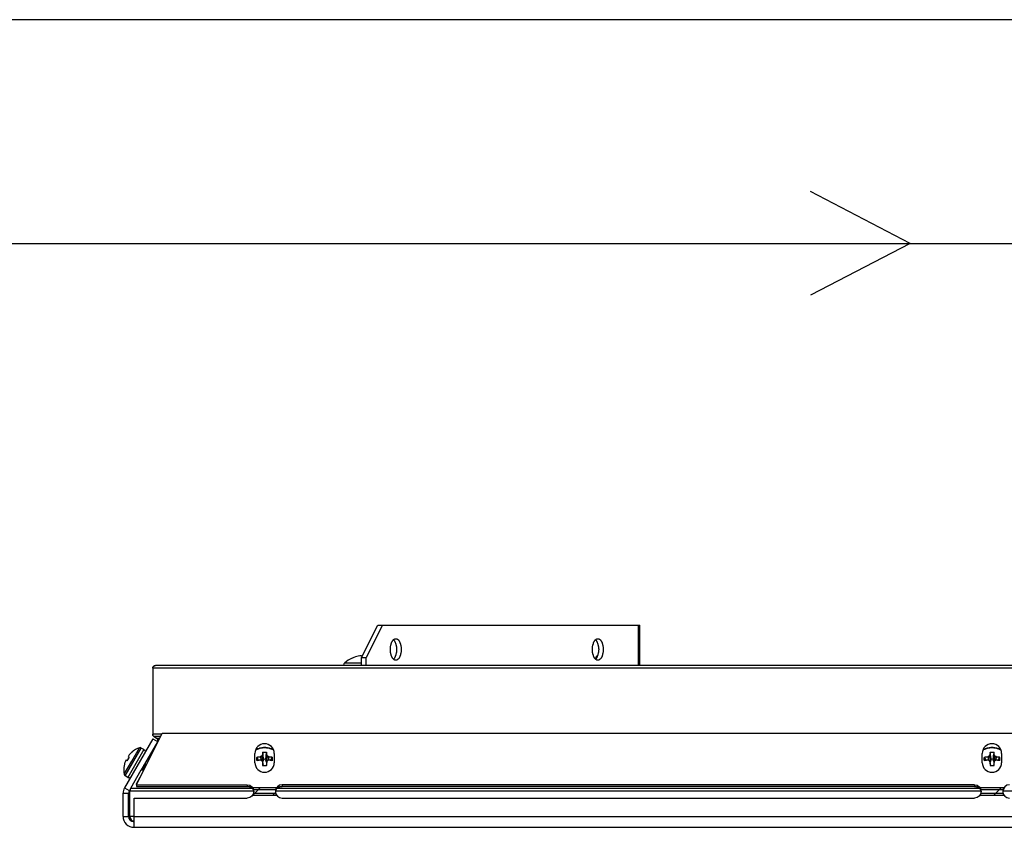
# Model space of a CAD drawing. Extents: x 948 to 1340, y -634 to -335.
# Drawn here: x 1140 to 1152, y -463 to -454 of the extents above; entities that cross this region are included whole.
import ezdxf

# ---------------------------------------------------------------- set-up
doc = ezdxf.new("R2010")
doc.units = 0

msp = doc.modelspace()

# ---------------------------------------------------------------- linework, layer by layer
at = {"color": 254, "true_color": 0xffc0cb, "transparency": 33554687}
msp.add_line((1101.331, -453.999), (1157.539, -453.999), dxfattribs=at)
at = {"color": 173, "true_color": 0x6a5acd, "transparency": 33554687}
for p, q in [((1150.494, -456.601), (1149.335, -455.998)), ((1121.77, -456.601), (1160.529, -456.601)), ((1150.494, -456.601), (1149.335, -457.204))]:
    msp.add_line(p, q, dxfattribs=at)
at = {"color": 7, "linetype": 'Continuous', "lineweight": -2, "true_color": 0x000007}
for points in [[(1144.113, -461.417), (1144.302, -461.041), (1144.302, -461.041)], [(1144.356, -461.041), (1144.167, -461.417), (1144.167, -461.417)], [(1144.302, -461.041), (1144.356, -461.041), (1144.356, -461.041)], [(1144.356, -461.041), (1147.35, -461.041), (1147.35, -461.041)], [(1147.334, -461.51), (1147.334, -461.041), (1147.334, -461.041)], [(1147.35, -461.51), (1147.35, -461.041), (1147.35, -461.041)], [(1144.449, -461.321), (1144.449, -461.316), (1144.449, -461.311), (1144.449, -461.305), (1144.449, -461.303), (1144.452, -461.298), (1144.452, -461.292), (1144.452, -461.287), (1144.452, -461.282), (1144.454, -461.277), (1144.454, -461.274), (1144.454, -461.269), (1144.457, -461.264), (1144.457, -461.259), (1144.46, -461.256), (1144.46, -461.256), (1144.46, -461.251), (1144.462, -461.248), (1144.462, -461.243), (1144.465, -461.241), (1144.465, -461.236), (1144.467, -461.233), (1144.47, -461.23), (1144.47, -461.228), (1144.473, -461.225), (1144.475, -461.223), (1144.475, -461.22), (1144.478, -461.217), (1144.48, -461.215), (1144.48, -461.212), (1144.483, -461.212), (1144.486, -461.21)], [(1144.486, -461.21), (1144.486, -461.207), (1144.488, -461.207), (1144.491, -461.204), (1144.491, -461.204), (1144.493, -461.204), (1144.493, -461.202), (1144.496, -461.202), (1144.499, -461.199), (1144.499, -461.199), (1144.501, -461.199), (1144.504, -461.199), (1144.506, -461.197), (1144.506, -461.197), (1144.509, -461.197), (1144.511, -461.197), (1144.511, -461.197)], [(1144.486, -461.21), (1144.488, -461.212), (1144.488, -461.212), (1144.491, -461.215), (1144.493, -461.217), (1144.493, -461.22), (1144.496, -461.223), (1144.499, -461.225), (1144.499, -461.228), (1144.501, -461.23), (1144.501, -461.233), (1144.504, -461.236), (1144.506, -461.241), (1144.506, -461.243), (1144.509, -461.248), (1144.509, -461.251), (1144.511, -461.256), (1144.511, -461.256), (1144.511, -461.259), (1144.514, -461.264), (1144.514, -461.269), (1144.517, -461.274), (1144.517, -461.277), (1144.517, -461.282), (1144.519, -461.287), (1144.519, -461.292), (1144.519, -461.298), (1144.519, -461.303), (1144.519, -461.305), (1144.519, -461.311), (1144.519, -461.316), (1144.519, -461.321)], [(1144.511, -461.197), (1144.514, -461.197), (1144.517, -461.197), (1144.517, -461.197), (1144.519, -461.197), (1144.522, -461.199), (1144.522, -461.199), (1144.524, -461.199), (1144.527, -461.199), (1144.53, -461.202), (1144.532, -461.202), (1144.532, -461.204), (1144.535, -461.204), (1144.537, -461.207), (1144.537, -461.207), (1144.54, -461.21), (1144.543, -461.212), (1144.543, -461.212), (1144.545, -461.215), (1144.548, -461.217), (1144.548, -461.22), (1144.55, -461.223), (1144.553, -461.225), (1144.553, -461.228), (1144.555, -461.23), (1144.555, -461.233), (1144.558, -461.238), (1144.561, -461.241), (1144.561, -461.246), (1144.563, -461.248), (1144.563, -461.254), (1144.566, -461.256), (1144.566, -461.261), (1144.568, -461.267), (1144.568, -461.269), (1144.571, -461.274), (1144.571, -461.28), (1144.571, -461.285), (1144.574, -461.29), (1144.574, -461.292), (1144.574, -461.298), (1144.574, -461.303), (1144.574, -461.308), (1144.574, -461.313), (1144.574, -461.318), (1144.574, -461.321)], [(1146.798, -461.321), (1146.798, -461.316), (1146.798, -461.311), (1146.798, -461.305), (1146.798, -461.303), (1146.801, -461.298), (1146.801, -461.292), (1146.801, -461.287), (1146.801, -461.282), (1146.803, -461.277), (1146.803, -461.274), (1146.803, -461.269), (1146.806, -461.264), (1146.806, -461.259), (1146.809, -461.256), (1146.809, -461.256), (1146.809, -461.251), (1146.811, -461.248), (1146.811, -461.243), (1146.814, -461.241), (1146.816, -461.236), (1146.816, -461.233), (1146.819, -461.23), (1146.819, -461.228), (1146.821, -461.225), (1146.824, -461.223), (1146.824, -461.22), (1146.827, -461.217), (1146.829, -461.215), (1146.829, -461.212), (1146.832, -461.212), (1146.834, -461.21)], [(1146.834, -461.21), (1146.834, -461.207), (1146.837, -461.207), (1146.84, -461.204), (1146.84, -461.204), (1146.842, -461.204), (1146.842, -461.202), (1146.845, -461.202), (1146.847, -461.199), (1146.847, -461.199), (1146.85, -461.199), (1146.853, -461.199), (1146.855, -461.197), (1146.855, -461.197), (1146.858, -461.197), (1146.86, -461.197), (1146.86, -461.197)], [(1146.834, -461.21), (1146.837, -461.212), (1146.837, -461.212), (1146.84, -461.215), (1146.842, -461.217), (1146.842, -461.22), (1146.845, -461.223), (1146.847, -461.225), (1146.847, -461.228), (1146.85, -461.23), (1146.853, -461.233), (1146.853, -461.236), (1146.855, -461.241), (1146.855, -461.243), (1146.858, -461.248), (1146.858, -461.251), (1146.86, -461.256), (1146.86, -461.256), (1146.86, -461.259), (1146.863, -461.264), (1146.863, -461.269), (1146.866, -461.274), (1146.866, -461.277), (1146.866, -461.282), (1146.868, -461.287), (1146.868, -461.292), (1146.868, -461.298), (1146.868, -461.303), (1146.868, -461.305), (1146.868, -461.311), (1146.871, -461.316), (1146.871, -461.321)], [(1146.86, -461.197), (1146.863, -461.197), (1146.866, -461.197), (1146.866, -461.197), (1146.868, -461.197), (1146.871, -461.199), (1146.873, -461.199), (1146.873, -461.199), (1146.876, -461.199), (1146.878, -461.202), (1146.881, -461.202), (1146.881, -461.204), (1146.884, -461.204), (1146.886, -461.207), (1146.886, -461.207), (1146.889, -461.21), (1146.891, -461.212), (1146.891, -461.212), (1146.894, -461.215), (1146.897, -461.217), (1146.897, -461.22), (1146.899, -461.223), (1146.902, -461.225), (1146.902, -461.228), (1146.904, -461.23), (1146.904, -461.233), (1146.907, -461.238), (1146.91, -461.241), (1146.91, -461.246), (1146.912, -461.248), (1146.912, -461.254), (1146.915, -461.256), (1146.915, -461.261), (1146.917, -461.267), (1146.917, -461.269), (1146.92, -461.274), (1146.92, -461.28), (1146.92, -461.285), (1146.922, -461.29), (1146.922, -461.292), (1146.922, -461.298), (1146.922, -461.303), (1146.922, -461.308), (1146.922, -461.313), (1146.925, -461.318), (1146.925, -461.321)], [(1144.12, -461.399), (1144.12, -461.399), (1144.12, -461.399), (1144.118, -461.399), (1144.118, -461.399), (1144.118, -461.399), (1144.115, -461.399), (1144.115, -461.396), (1144.113, -461.396), (1144.113, -461.396), (1144.113, -461.396), (1144.11, -461.396)], [(1144.486, -461.435), (1144.483, -461.432), (1144.48, -461.43), (1144.48, -461.43), (1144.478, -461.427), (1144.475, -461.425), (1144.475, -461.422), (1144.473, -461.419), (1144.47, -461.417), (1144.47, -461.414), (1144.467, -461.412), (1144.465, -461.406), (1144.465, -461.404), (1144.462, -461.401), (1144.462, -461.396), (1144.46, -461.393), (1144.46, -461.388), (1144.46, -461.388), (1144.457, -461.383), (1144.457, -461.381), (1144.454, -461.375), (1144.454, -461.37), (1144.454, -461.365), (1144.452, -461.362), (1144.452, -461.357), (1144.452, -461.352), (1144.452, -461.347), (1144.449, -461.342), (1144.449, -461.337), (1144.449, -461.331), (1144.449, -461.326), (1144.449, -461.321)], [(1144.519, -461.321), (1144.519, -461.326), (1144.519, -461.331), (1144.519, -461.337), (1144.519, -461.342), (1144.519, -461.347), (1144.519, -461.352), (1144.519, -461.357), (1144.517, -461.362), (1144.517, -461.365), (1144.517, -461.37), (1144.514, -461.375), (1144.514, -461.381), (1144.511, -461.383), (1144.511, -461.388), (1144.511, -461.388), (1144.509, -461.393), (1144.509, -461.396), (1144.506, -461.401), (1144.506, -461.404), (1144.504, -461.406), (1144.501, -461.412), (1144.501, -461.414), (1144.499, -461.417), (1144.499, -461.419), (1144.496, -461.422), (1144.493, -461.425), (1144.493, -461.427), (1144.491, -461.43), (1144.488, -461.43), (1144.488, -461.432), (1144.486, -461.435)], [(1144.574, -461.321), (1144.574, -461.324), (1144.574, -461.329), (1144.574, -461.334), (1144.574, -461.339), (1144.574, -461.344), (1144.574, -461.349), (1144.574, -461.355), (1144.571, -461.36), (1144.571, -461.365), (1144.571, -461.37), (1144.568, -461.373), (1144.568, -461.378), (1144.566, -461.383), (1144.566, -461.388), (1144.563, -461.391), (1144.563, -461.396), (1144.561, -461.399), (1144.561, -461.404), (1144.558, -461.406), (1144.555, -461.412), (1144.555, -461.414), (1144.553, -461.417), (1144.553, -461.419), (1144.55, -461.422), (1144.548, -461.425), (1144.548, -461.427), (1144.545, -461.43), (1144.543, -461.43), (1144.543, -461.432), (1144.54, -461.435), (1144.537, -461.435), (1144.537, -461.438), (1144.535, -461.438), (1144.532, -461.44), (1144.532, -461.44), (1144.53, -461.443), (1144.527, -461.443), (1144.524, -461.445), (1144.522, -461.445), (1144.522, -461.445), (1144.519, -461.445), (1144.517, -461.448), (1144.517, -461.448), (1144.514, -461.448), (1144.511, -461.448)], [(1146.834, -461.435), (1146.832, -461.432), (1146.829, -461.43), (1146.829, -461.43), (1146.827, -461.427), (1146.824, -461.425), (1146.824, -461.422), (1146.821, -461.419), (1146.819, -461.417), (1146.819, -461.414), (1146.816, -461.412), (1146.816, -461.406), (1146.814, -461.404), (1146.811, -461.401), (1146.811, -461.396), (1146.809, -461.393), (1146.809, -461.388), (1146.809, -461.388), (1146.806, -461.383), (1146.806, -461.381), (1146.803, -461.375), (1146.803, -461.37), (1146.803, -461.365), (1146.801, -461.362), (1146.801, -461.357), (1146.801, -461.352), (1146.801, -461.347), (1146.798, -461.342), (1146.798, -461.337), (1146.798, -461.331), (1146.798, -461.326), (1146.798, -461.321)], [(1146.871, -461.321), (1146.871, -461.326), (1146.868, -461.331), (1146.868, -461.337), (1146.868, -461.342), (1146.868, -461.347), (1146.868, -461.352), (1146.868, -461.357), (1146.866, -461.362), (1146.866, -461.365), (1146.866, -461.37), (1146.863, -461.375), (1146.863, -461.381), (1146.86, -461.383), (1146.86, -461.388), (1146.86, -461.388), (1146.858, -461.393), (1146.858, -461.396), (1146.855, -461.401), (1146.855, -461.404), (1146.853, -461.406), (1146.853, -461.412), (1146.85, -461.414), (1146.847, -461.417), (1146.847, -461.419), (1146.845, -461.422), (1146.842, -461.425), (1146.842, -461.427), (1146.84, -461.43), (1146.837, -461.43), (1146.837, -461.432), (1146.834, -461.435)], [(1146.842, -461.422), (1146.845, -461.401), (1146.845, -461.401)], [(1146.858, -461.396), (1146.855, -461.396), (1146.855, -461.396), (1146.855, -461.399), (1146.853, -461.399), (1146.853, -461.399), (1146.85, -461.399), (1146.85, -461.399), (1146.847, -461.399), (1146.847, -461.399), (1146.845, -461.401), (1146.845, -461.401)], [(1146.925, -461.321), (1146.925, -461.324), (1146.922, -461.329), (1146.922, -461.334), (1146.922, -461.339), (1146.922, -461.344), (1146.922, -461.349), (1146.922, -461.355), (1146.92, -461.36), (1146.92, -461.365), (1146.92, -461.37), (1146.917, -461.373), (1146.917, -461.378), (1146.915, -461.383), (1146.915, -461.388), (1146.912, -461.391), (1146.912, -461.396), (1146.91, -461.399), (1146.91, -461.404), (1146.907, -461.406), (1146.904, -461.412), (1146.904, -461.414), (1146.902, -461.417), (1146.902, -461.419), (1146.899, -461.422), (1146.897, -461.425), (1146.897, -461.427), (1146.894, -461.43), (1146.891, -461.43), (1146.891, -461.432), (1146.889, -461.435), (1146.886, -461.435), (1146.886, -461.438), (1146.884, -461.438), (1146.881, -461.44), (1146.881, -461.44), (1146.878, -461.443), (1146.876, -461.443), (1146.873, -461.445), (1146.873, -461.445), (1146.871, -461.445), (1146.868, -461.445), (1146.866, -461.448), (1146.866, -461.448), (1146.863, -461.448), (1146.86, -461.448)], [(1141.686, -461.541), (1141.686, -461.539), (1141.686, -461.539), (1141.689, -461.536), (1141.689, -461.533), (1141.689, -461.533), (1141.689, -461.531), (1141.689, -461.528), (1141.689, -461.528), (1141.691, -461.528), (1141.691, -461.526), (1141.691, -461.523), (1141.694, -461.523), (1141.694, -461.52), (1141.696, -461.52), (1141.696, -461.518), (1141.699, -461.518), (1141.699, -461.515), (1141.702, -461.515), (1141.702, -461.515), (1141.704, -461.513), (1141.707, -461.513), (1141.707, -461.513), (1141.709, -461.513), (1141.712, -461.51), (1141.712, -461.51), (1141.712, -461.51), (1141.715, -461.51), (1141.717, -461.51), (1141.717, -461.51)], [(1178.082, -461.51), (1141.717, -461.51), (1141.717, -461.51)], [(1143.905, -461.505), (1143.905, -461.51), (1143.905, -461.51)], [(1143.905, -461.505), (1144.113, -461.505), (1144.113, -461.505)], [(1143.918, -461.476), (1144.113, -461.476), (1144.113, -461.476)], [(1144.009, -461.422), (1144.006, -461.422), (1144.006, -461.422)], [(1144.113, -461.51), (1144.113, -461.417), (1144.113, -461.417)], [(1144.113, -461.417), (1144.167, -461.417), (1144.167, -461.417)], [(1144.167, -461.51), (1144.167, -461.417), (1144.167, -461.417)], [(1144.511, -461.448), (1144.511, -461.448), (1144.509, -461.448), (1144.506, -461.448), (1144.506, -461.445), (1144.504, -461.445), (1144.501, -461.445), (1144.499, -461.445), (1144.499, -461.443), (1144.496, -461.443), (1144.493, -461.443), (1144.493, -461.44), (1144.491, -461.44), (1144.488, -461.438), (1144.488, -461.438), (1144.486, -461.435), (1144.486, -461.435)], [(1146.842, -461.422), (1146.824, -461.422), (1146.824, -461.422)], [(1146.86, -461.448), (1146.86, -461.448), (1146.858, -461.448), (1146.855, -461.448), (1146.855, -461.445), (1146.853, -461.445), (1146.85, -461.445), (1146.85, -461.445), (1146.847, -461.443), (1146.845, -461.443), (1146.842, -461.443), (1146.842, -461.44), (1146.84, -461.44), (1146.837, -461.438), (1146.837, -461.438), (1146.834, -461.435), (1146.834, -461.435)], [(1141.686, -461.541), (1141.686, -462.308), (1141.686, -462.308)], [(1178.113, -461.541), (1141.686, -461.541), (1141.686, -461.541)], [(1141.497, -462.896), (1141.795, -462.295), (1141.795, -462.295)], [(1141.787, -462.308), (1141.686, -462.308), (1141.686, -462.308)], [(1141.689, -462.321), (1141.689, -462.318), (1141.689, -462.318), (1141.689, -462.315), (1141.689, -462.315), (1141.689, -462.313), (1141.689, -462.313), (1141.686, -462.313), (1141.686, -462.31), (1141.686, -462.31), (1141.686, -462.308)], [(1141.694, -462.328), (1141.694, -462.328), (1141.694, -462.328), (1141.694, -462.326), (1141.691, -462.326), (1141.691, -462.323), (1141.691, -462.323), (1141.691, -462.323), (1141.689, -462.321), (1141.689, -462.321), (1141.689, -462.321)], [(1141.795, -462.295), (1178.004, -462.295), (1178.004, -462.295)], [(1141.689, -462.362), (1141.36, -462.932), (1141.36, -462.932)], [(1141.743, -462.396), (1141.59, -462.657), (1141.59, -462.657)], [(1141.689, -462.362), (1141.743, -462.393), (1141.743, -462.393)], [(1141.702, -462.336), (1141.702, -462.336), (1141.702, -462.334), (1141.699, -462.334), (1141.699, -462.334), (1141.699, -462.334), (1141.696, -462.331), (1141.696, -462.331), (1141.696, -462.331), (1141.696, -462.331), (1141.694, -462.328)], [(1141.702, -462.336), (1141.73, -462.352), (1141.73, -462.352)], [(1141.774, -462.336), (1141.702, -462.336), (1141.702, -462.336)], [(1141.73, -462.352), (1141.766, -462.352), (1141.766, -462.352)], [(1141.743, -462.396), (1141.743, -462.393), (1141.743, -462.391), (1141.743, -462.391), (1141.746, -462.388), (1141.746, -462.385), (1141.746, -462.385), (1141.746, -462.383), (1141.746, -462.383), (1141.746, -462.38), (1141.746, -462.378), (1141.746, -462.375), (1141.746, -462.375), (1141.746, -462.372), (1141.746, -462.37), (1141.746, -462.37), (1141.743, -462.367), (1141.743, -462.365), (1141.743, -462.365), (1141.74, -462.362), (1141.74, -462.362), (1141.74, -462.359), (1141.738, -462.359), (1141.738, -462.357), (1141.735, -462.357), (1141.735, -462.354), (1141.733, -462.354), (1141.733, -462.352), (1141.73, -462.352)], [(1141.368, -462.792), (1141.554, -462.468), (1141.554, -462.468)], [(1141.585, -462.486), (1141.399, -462.81), (1141.399, -462.81)], [(1141.443, -462.621), (1141.533, -462.466), (1141.533, -462.466)], [(1141.443, -462.517), (1141.443, -462.52), (1141.443, -462.52)], [(1141.585, -462.486), (1141.554, -462.468), (1141.554, -462.468)], [(1142.875, -462.639), (1142.875, -462.53), (1142.875, -462.53)], [(1143.092, -462.492), (1143.087, -462.489), (1143.082, -462.486), (1143.077, -462.484), (1143.072, -462.481), (1143.066, -462.479), (1143.061, -462.479), (1143.056, -462.476), (1143.051, -462.473), (1143.046, -462.471), (1143.043, -462.471), (1143.038, -462.468), (1143.03, -462.468), (1143.025, -462.468), (1143.02, -462.466), (1143.012, -462.466), (1143.007, -462.466), (1143.002, -462.463), (1142.994, -462.463), (1142.989, -462.463), (1142.986, -462.463), (1142.984, -462.463), (1142.978, -462.463), (1142.973, -462.463), (1142.968, -462.466), (1142.96, -462.466), (1142.955, -462.466), (1142.95, -462.468), (1142.942, -462.468), (1142.937, -462.468), (1142.932, -462.471), (1142.929, -462.471), (1142.924, -462.473), (1142.919, -462.476), (1142.911, -462.479), (1142.906, -462.479), (1142.901, -462.481), (1142.895, -462.484), (1142.89, -462.486), (1142.885, -462.489), (1142.88, -462.492)], [(1143.095, -462.497), (1143.09, -462.494), (1143.085, -462.489), (1143.079, -462.486), (1143.074, -462.484), (1143.069, -462.481), (1143.064, -462.481), (1143.059, -462.479), (1143.053, -462.476), (1143.048, -462.473), (1143.043, -462.473), (1143.038, -462.471), (1143.033, -462.471), (1143.025, -462.468), (1143.02, -462.468), (1143.015, -462.468), (1143.009, -462.466), (1143.002, -462.466), (1142.996, -462.466), (1142.991, -462.466), (1142.986, -462.466), (1142.984, -462.466), (1142.978, -462.466), (1142.971, -462.466), (1142.965, -462.466), (1142.96, -462.468), (1142.952, -462.468), (1142.947, -462.468), (1142.942, -462.471), (1142.937, -462.471), (1142.932, -462.473), (1142.927, -462.473), (1142.921, -462.476), (1142.916, -462.479), (1142.911, -462.481), (1142.906, -462.481), (1142.901, -462.484), (1142.895, -462.486), (1142.89, -462.489), (1142.885, -462.494), (1142.88, -462.497)], [(1142.955, -462.561), (1142.955, -462.561), (1142.958, -462.559), (1142.958, -462.559), (1142.958, -462.556), (1142.958, -462.556), (1142.96, -462.554), (1142.96, -462.554), (1142.96, -462.551), (1142.96, -462.551), (1142.963, -462.548), (1142.963, -462.548)], [(1142.963, -462.52), (1142.965, -462.517), (1142.968, -462.517), (1142.968, -462.517), (1142.971, -462.517), (1142.973, -462.517), (1142.976, -462.517), (1142.978, -462.517), (1142.981, -462.517), (1142.981, -462.517), (1142.984, -462.517), (1142.986, -462.517)], [(1142.963, -462.52), (1142.963, -462.52), (1142.963, -462.523), (1142.963, -462.525), (1142.963, -462.528), (1142.963, -462.53), (1142.963, -462.533), (1142.963, -462.536), (1142.963, -462.541), (1142.963, -462.543), (1142.963, -462.546), (1142.963, -462.548)], [(1142.963, -462.52), (1142.965, -462.528), (1142.965, -462.536), (1142.965, -462.543), (1142.968, -462.551), (1142.968, -462.559), (1142.968, -462.567), (1142.971, -462.574), (1142.971, -462.585), (1142.973, -462.593), (1142.973, -462.6)], [(1142.963, -462.548), (1142.973, -462.611), (1142.973, -462.611)], [(1142.986, -462.517), (1142.989, -462.517), (1142.991, -462.517), (1142.994, -462.517), (1142.994, -462.517), (1142.996, -462.517), (1142.999, -462.517), (1143.002, -462.517), (1143.004, -462.517), (1143.007, -462.517), (1143.009, -462.517), (1143.009, -462.52)], [(1143.002, -462.6), (1143.002, -462.593), (1143.002, -462.585), (1143.004, -462.574), (1143.004, -462.567), (1143.007, -462.559), (1143.007, -462.551), (1143.007, -462.543), (1143.009, -462.536), (1143.009, -462.528), (1143.009, -462.52)], [(1143.012, -462.548), (1143.002, -462.611), (1143.002, -462.611)], [(1143.012, -462.548), (1143.012, -462.546), (1143.012, -462.543), (1143.012, -462.541), (1143.012, -462.541), (1143.012, -462.536), (1143.012, -462.533), (1143.012, -462.53), (1143.012, -462.528), (1143.012, -462.525), (1143.012, -462.523), (1143.009, -462.52)], [(1143.012, -462.548), (1143.012, -462.548), (1143.012, -462.551), (1143.012, -462.551), (1143.015, -462.551), (1143.015, -462.554), (1143.015, -462.554), (1143.015, -462.556), (1143.017, -462.556), (1143.017, -462.559), (1143.017, -462.559), (1143.017, -462.561)], [(1143.1, -462.53), (1143.1, -462.639), (1143.1, -462.639)], [(1151.33, -462.639), (1151.33, -462.53), (1151.33, -462.53)], [(1151.55, -462.492), (1151.545, -462.489), (1151.54, -462.486), (1151.535, -462.484), (1151.53, -462.481), (1151.524, -462.479), (1151.519, -462.479), (1151.514, -462.476), (1151.506, -462.473), (1151.501, -462.471), (1151.499, -462.471), (1151.493, -462.468), (1151.488, -462.468), (1151.483, -462.468), (1151.475, -462.466), (1151.47, -462.466), (1151.465, -462.466), (1151.457, -462.463), (1151.452, -462.463), (1151.447, -462.463), (1151.444, -462.463), (1151.442, -462.463), (1151.436, -462.463), (1151.429, -462.463), (1151.423, -462.466), (1151.418, -462.466), (1151.41, -462.466), (1151.405, -462.468), (1151.4, -462.468), (1151.395, -462.468), (1151.387, -462.471), (1151.385, -462.471), (1151.379, -462.473), (1151.374, -462.476), (1151.369, -462.479), (1151.364, -462.479), (1151.359, -462.481), (1151.353, -462.484), (1151.348, -462.486), (1151.343, -462.489), (1151.338, -462.492)], [(1151.55, -462.497), (1151.545, -462.494), (1151.54, -462.489), (1151.535, -462.486), (1151.532, -462.484), (1151.527, -462.481), (1151.522, -462.481), (1151.514, -462.479), (1151.509, -462.476), (1151.504, -462.473), (1151.501, -462.473), (1151.493, -462.471), (1151.488, -462.471), (1151.483, -462.468), (1151.478, -462.468), (1151.47, -462.468), (1151.465, -462.466), (1151.46, -462.466), (1151.454, -462.466), (1151.447, -462.466), (1151.444, -462.466), (1151.439, -462.466), (1151.434, -462.466), (1151.429, -462.466), (1151.421, -462.466), (1151.416, -462.468), (1151.41, -462.468), (1151.405, -462.468), (1151.398, -462.471), (1151.392, -462.471), (1151.387, -462.473), (1151.382, -462.473), (1151.377, -462.476), (1151.372, -462.479), (1151.366, -462.481), (1151.361, -462.481), (1151.356, -462.484), (1151.351, -462.486), (1151.346, -462.489), (1151.341, -462.494), (1151.338, -462.497)], [(1151.413, -462.561), (1151.413, -462.561), (1151.413, -462.559), (1151.413, -462.559), (1151.416, -462.556), (1151.416, -462.556), (1151.416, -462.554), (1151.416, -462.554), (1151.418, -462.551), (1151.418, -462.551), (1151.418, -462.548), (1151.418, -462.548)], [(1151.421, -462.52), (1151.421, -462.52), (1151.421, -462.523), (1151.421, -462.525), (1151.421, -462.528), (1151.421, -462.53), (1151.418, -462.533), (1151.418, -462.536), (1151.418, -462.541), (1151.418, -462.543), (1151.418, -462.546), (1151.418, -462.548)], [(1151.418, -462.548), (1151.429, -462.611), (1151.429, -462.611)], [(1151.421, -462.52), (1151.421, -462.517), (1151.423, -462.517), (1151.426, -462.517), (1151.426, -462.517), (1151.429, -462.517), (1151.431, -462.517), (1151.434, -462.517), (1151.436, -462.517), (1151.439, -462.517), (1151.442, -462.517), (1151.444, -462.517)], [(1151.421, -462.52), (1151.421, -462.528), (1151.421, -462.536), (1151.423, -462.543), (1151.423, -462.551), (1151.426, -462.559), (1151.426, -462.567), (1151.426, -462.574), (1151.429, -462.585), (1151.429, -462.593), (1151.429, -462.6)], [(1151.444, -462.517), (1151.444, -462.517), (1151.447, -462.517), (1151.449, -462.517), (1151.452, -462.517), (1151.454, -462.517), (1151.454, -462.517), (1151.457, -462.517), (1151.46, -462.517), (1151.462, -462.517), (1151.465, -462.517), (1151.467, -462.52)], [(1151.457, -462.6), (1151.46, -462.593), (1151.46, -462.585), (1151.46, -462.574), (1151.462, -462.567), (1151.462, -462.559), (1151.462, -462.551), (1151.465, -462.543), (1151.465, -462.536), (1151.467, -462.528), (1151.467, -462.52)], [(1151.467, -462.548), (1151.457, -462.611), (1151.457, -462.611)], [(1151.467, -462.548), (1151.467, -462.546), (1151.467, -462.543), (1151.467, -462.541), (1151.467, -462.541), (1151.467, -462.536), (1151.467, -462.533), (1151.467, -462.53), (1151.467, -462.528), (1151.467, -462.525), (1151.467, -462.523), (1151.467, -462.52)], [(1151.467, -462.548), (1151.467, -462.548), (1151.47, -462.551), (1151.47, -462.551), (1151.47, -462.551), (1151.47, -462.554), (1151.473, -462.554), (1151.473, -462.556), (1151.473, -462.556), (1151.473, -462.559), (1151.475, -462.559), (1151.475, -462.561)], [(1151.555, -462.53), (1151.555, -462.639), (1151.555, -462.639)], [(1141.355, -462.774), (1141.443, -462.621), (1141.443, -462.621)], [(1141.378, -462.611), (1141.378, -462.611), (1141.378, -462.611), (1141.375, -462.611), (1141.375, -462.611), (1141.375, -462.613), (1141.375, -462.613), (1141.375, -462.613), (1141.375, -462.613), (1141.373, -462.613), (1141.373, -462.616), (1141.373, -462.616)], [(1141.386, -462.616), (1141.378, -462.611), (1141.378, -462.611)], [(1141.412, -462.574), (1141.386, -462.616), (1141.386, -462.616)], [(1141.404, -462.561), (1141.404, -462.561), (1141.404, -462.561), (1141.404, -462.561), (1141.404, -462.564), (1141.404, -462.564), (1141.404, -462.564), (1141.404, -462.564), (1141.401, -462.567), (1141.401, -462.567), (1141.401, -462.567), (1141.401, -462.567)], [(1141.401, -462.567), (1141.412, -462.574), (1141.412, -462.574)], [(1141.572, -462.694), (1141.572, -462.694), (1141.575, -462.691), (1141.575, -462.686), (1141.575, -462.686), (1141.577, -462.683), (1141.58, -462.681), (1141.58, -462.678), (1141.582, -462.673), (1141.582, -462.67), (1141.585, -462.668), (1141.585, -462.665)], [(1141.59, -462.657), (1141.59, -462.657), (1141.59, -462.66), (1141.588, -462.66), (1141.588, -462.662), (1141.588, -462.662), (1141.588, -462.665), (1141.588, -462.665), (1141.588, -462.668), (1141.588, -462.668), (1141.588, -462.67), (1141.588, -462.67), (1141.588, -462.67), (1141.588, -462.673)], [(1141.59, -462.657), (1141.614, -462.657), (1141.614, -462.657)], [(1142.898, -462.595), (1142.898, -462.593), (1142.898, -462.59), (1142.898, -462.59), (1142.898, -462.587), (1142.898, -462.585), (1142.898, -462.582), (1142.898, -462.58), (1142.898, -462.58), (1142.898, -462.577), (1142.901, -462.574), (1142.901, -462.574)], [(1142.901, -462.616), (1142.901, -462.613), (1142.901, -462.611), (1142.898, -462.611), (1142.898, -462.608), (1142.898, -462.605), (1142.898, -462.605), (1142.898, -462.603), (1142.898, -462.6), (1142.898, -462.598), (1142.898, -462.595), (1142.898, -462.595)], [(1142.901, -462.574), (1142.903, -462.574), (1142.906, -462.572), (1142.911, -462.572), (1142.911, -462.572), (1142.916, -462.572), (1142.921, -462.569), (1142.924, -462.569), (1142.929, -462.569), (1142.932, -462.569), (1142.937, -462.569), (1142.94, -462.567)], [(1142.916, -462.613), (1142.916, -462.608), (1142.914, -462.605), (1142.911, -462.6), (1142.911, -462.598), (1142.908, -462.593), (1142.906, -462.59), (1142.906, -462.585), (1142.903, -462.582), (1142.903, -462.577), (1142.901, -462.574)], [(1142.94, -462.611), (1142.94, -462.611), (1142.937, -462.611), (1142.934, -462.611), (1142.932, -462.611), (1142.929, -462.611), (1142.927, -462.611), (1142.924, -462.611), (1142.921, -462.613), (1142.919, -462.613), (1142.916, -462.613), (1142.914, -462.613)], [(1142.94, -462.567), (1142.942, -462.611), (1142.942, -462.611)], [(1142.955, -462.561), (1142.963, -462.631), (1142.963, -462.631)], [(1142.973, -462.611), (1142.963, -462.631), (1142.963, -462.631)], [(1142.963, -462.629), (1142.971, -462.67), (1142.971, -462.67)], [(1142.963, -462.629), (1142.963, -462.631), (1142.963, -462.637), (1142.963, -462.639), (1142.963, -462.642), (1142.963, -462.644), (1142.963, -462.649), (1142.963, -462.652), (1142.963, -462.657), (1142.963, -462.662), (1142.963, -462.665), (1142.963, -462.67)], [(1142.973, -462.611), (1142.973, -462.6), (1142.973, -462.6)], [(1143.002, -462.6), (1143.002, -462.611), (1143.002, -462.611)], [(1143.009, -462.631), (1143.002, -462.611), (1143.002, -462.611)], [(1143.012, -462.629), (1143.004, -462.67), (1143.004, -462.67)], [(1143.017, -462.561), (1143.009, -462.631), (1143.009, -462.631)], [(1143.009, -462.67), (1143.012, -462.668), (1143.012, -462.662), (1143.012, -462.66), (1143.012, -462.657), (1143.012, -462.652), (1143.012, -462.649), (1143.012, -462.644), (1143.012, -462.642), (1143.012, -462.637), (1143.012, -462.634), (1143.012, -462.629)], [(1143.012, -462.631), (1143.009, -462.631), (1143.009, -462.631)], [(1143.033, -462.567), (1143.033, -462.611), (1143.033, -462.611)], [(1143.033, -462.567), (1143.035, -462.567), (1143.041, -462.569), (1143.043, -462.569), (1143.046, -462.569), (1143.051, -462.569), (1143.053, -462.569), (1143.059, -462.572), (1143.061, -462.572), (1143.066, -462.572), (1143.069, -462.572), (1143.074, -462.574)], [(1143.074, -462.616), (1143.072, -462.613), (1143.069, -462.613), (1143.064, -462.613), (1143.061, -462.613), (1143.059, -462.613), (1143.053, -462.613), (1143.051, -462.611), (1143.046, -462.611), (1143.043, -462.611), (1143.038, -462.611), (1143.033, -462.611)], [(1143.074, -462.574), (1143.072, -462.577), (1143.069, -462.582), (1143.069, -462.585), (1143.066, -462.59), (1143.064, -462.593), (1143.064, -462.598), (1143.061, -462.6), (1143.059, -462.605), (1143.059, -462.608), (1143.056, -462.613)], [(1143.074, -462.574), (1143.074, -462.574), (1143.074, -462.577), (1143.074, -462.58), (1143.074, -462.58), (1143.077, -462.582), (1143.077, -462.585), (1143.077, -462.585), (1143.077, -462.587), (1143.077, -462.59), (1143.077, -462.593), (1143.077, -462.595)], [(1143.077, -462.595), (1143.077, -462.595), (1143.077, -462.598), (1143.077, -462.6), (1143.077, -462.6), (1143.077, -462.603), (1143.077, -462.605), (1143.077, -462.608), (1143.074, -462.611), (1143.074, -462.611), (1143.074, -462.613), (1143.074, -462.616)], [(1151.353, -462.595), (1151.353, -462.593), (1151.353, -462.59), (1151.353, -462.59), (1151.353, -462.587), (1151.353, -462.585), (1151.353, -462.582), (1151.356, -462.58), (1151.356, -462.58), (1151.356, -462.577), (1151.356, -462.574), (1151.356, -462.574)], [(1151.356, -462.616), (1151.356, -462.613), (1151.356, -462.611), (1151.356, -462.611), (1151.356, -462.608), (1151.356, -462.605), (1151.353, -462.605), (1151.353, -462.603), (1151.353, -462.6), (1151.353, -462.598), (1151.353, -462.595), (1151.353, -462.595)], [(1151.356, -462.574), (1151.359, -462.574), (1151.364, -462.572), (1151.366, -462.572), (1151.369, -462.572), (1151.372, -462.572), (1151.377, -462.569), (1151.382, -462.569), (1151.385, -462.569), (1151.39, -462.569), (1151.392, -462.569), (1151.398, -462.567)], [(1151.374, -462.613), (1151.372, -462.608), (1151.372, -462.605), (1151.369, -462.6), (1151.366, -462.598), (1151.366, -462.593), (1151.364, -462.59), (1151.361, -462.585), (1151.361, -462.582), (1151.359, -462.577), (1151.356, -462.574)], [(1151.398, -462.611), (1151.395, -462.611), (1151.392, -462.611), (1151.39, -462.611), (1151.39, -462.611), (1151.385, -462.611), (1151.382, -462.611), (1151.379, -462.611), (1151.377, -462.613), (1151.374, -462.613), (1151.372, -462.613), (1151.369, -462.613)], [(1151.398, -462.567), (1151.398, -462.611), (1151.398, -462.611)], [(1151.413, -462.561), (1151.421, -462.631), (1151.421, -462.631)], [(1151.418, -462.629), (1151.426, -462.67), (1151.426, -462.67)], [(1151.418, -462.629), (1151.418, -462.631), (1151.418, -462.637), (1151.418, -462.639), (1151.418, -462.642), (1151.418, -462.644), (1151.418, -462.649), (1151.421, -462.652), (1151.421, -462.657), (1151.421, -462.662), (1151.421, -462.665), (1151.421, -462.67)], [(1151.421, -462.631), (1151.418, -462.631), (1151.418, -462.631)], [(1151.429, -462.611), (1151.421, -462.631), (1151.421, -462.631)], [(1151.429, -462.611), (1151.429, -462.6), (1151.429, -462.6)], [(1151.457, -462.6), (1151.457, -462.611), (1151.457, -462.611)], [(1151.467, -462.631), (1151.457, -462.611), (1151.457, -462.611)], [(1151.467, -462.629), (1151.462, -462.67), (1151.462, -462.67)], [(1151.475, -462.561), (1151.467, -462.631), (1151.467, -462.631)], [(1151.467, -462.67), (1151.467, -462.668), (1151.467, -462.662), (1151.467, -462.66), (1151.467, -462.657), (1151.467, -462.652), (1151.467, -462.649), (1151.467, -462.644), (1151.467, -462.642), (1151.467, -462.637), (1151.467, -462.634), (1151.467, -462.629)], [(1151.491, -462.567), (1151.488, -462.611), (1151.488, -462.611)], [(1151.491, -462.567), (1151.493, -462.567), (1151.496, -462.569), (1151.501, -462.569), (1151.504, -462.569), (1151.506, -462.569), (1151.511, -462.569), (1151.514, -462.572), (1151.519, -462.572), (1151.522, -462.572), (1151.527, -462.572), (1151.53, -462.574)], [(1151.53, -462.616), (1151.53, -462.613), (1151.524, -462.613), (1151.522, -462.613), (1151.519, -462.613), (1151.514, -462.613), (1151.511, -462.613), (1151.506, -462.611), (1151.504, -462.611), (1151.499, -462.611), (1151.493, -462.611), (1151.491, -462.611)], [(1151.53, -462.574), (1151.53, -462.577), (1151.527, -462.582), (1151.524, -462.585), (1151.524, -462.59), (1151.522, -462.593), (1151.519, -462.598), (1151.519, -462.6), (1151.517, -462.605), (1151.514, -462.608), (1151.514, -462.613)], [(1151.53, -462.574), (1151.53, -462.574), (1151.532, -462.577), (1151.532, -462.58), (1151.532, -462.58), (1151.532, -462.582), (1151.532, -462.585), (1151.532, -462.585), (1151.532, -462.587), (1151.532, -462.59), (1151.535, -462.593), (1151.535, -462.595)], [(1151.535, -462.595), (1151.535, -462.595), (1151.535, -462.598), (1151.532, -462.6), (1151.532, -462.6), (1151.532, -462.603), (1151.532, -462.605), (1151.532, -462.608), (1151.532, -462.611), (1151.532, -462.611), (1151.532, -462.613), (1151.53, -462.616)], [(1141.355, -462.67), (1141.355, -462.673), (1141.355, -462.673)], [(1141.549, -462.727), (1141.43, -462.937), (1141.43, -462.937)], [(1141.549, -462.727), (1141.549, -462.727), (1141.551, -462.727), (1141.551, -462.725), (1141.551, -462.725), (1141.554, -462.722), (1141.554, -462.722), (1141.554, -462.722), (1141.557, -462.719), (1141.557, -462.719), (1141.557, -462.719), (1141.559, -462.719), (1141.559, -462.719), (1141.559, -462.719), (1141.562, -462.719)], [(1141.58, -462.727), (1141.549, -462.727), (1141.549, -462.727)], [(1141.582, -462.67), (1141.557, -462.714), (1141.557, -462.714)], [(1141.562, -462.717), (1141.57, -462.712), (1141.57, -462.712)], [(1141.585, -462.717), (1141.562, -462.717), (1141.562, -462.717)], [(1141.577, -462.704), (1141.577, -462.706), (1141.577, -462.706), (1141.577, -462.706), (1141.575, -462.706), (1141.575, -462.709), (1141.575, -462.709), (1141.572, -462.709), (1141.572, -462.709), (1141.572, -462.712), (1141.57, -462.712)], [(1141.585, -462.712), (1141.57, -462.712), (1141.57, -462.712)], [(1141.585, -462.683), (1141.585, -462.686), (1141.585, -462.688), (1141.585, -462.688), (1141.585, -462.691), (1141.585, -462.694), (1141.585, -462.696), (1141.585, -462.696), (1141.582, -462.696), (1141.582, -462.699), (1141.582, -462.701), (1141.58, -462.701), (1141.58, -462.704), (1141.577, -462.704)], [(1141.585, -462.683), (1141.585, -462.673), (1141.585, -462.673)], [(1141.585, -462.673), (1141.606, -462.673), (1141.606, -462.673)], [(1141.601, -462.683), (1141.585, -462.683), (1141.585, -462.683)], [(1141.399, -462.81), (1141.368, -462.792), (1141.368, -462.792)], [(1141.497, -462.883), (1141.541, -462.807), (1141.541, -462.807)], [(1141.497, -462.883), (1141.497, -462.914), (1141.497, -462.914)], [(1141.497, -462.883), (1141.502, -462.883), (1141.502, -462.883)], [(1141.497, -462.896), (1142.784, -462.896), (1142.784, -462.896)], [(1142.784, -462.896), (1142.784, -462.914), (1142.784, -462.914)], [(1143.191, -462.896), (1143.191, -462.914), (1143.191, -462.914)], [(1151.24, -462.896), (1143.191, -462.896), (1143.191, -462.896)], [(1151.24, -462.896), (1151.24, -462.914), (1151.24, -462.914)], [(1141.342, -463.263), (1141.342, -462.994), (1141.342, -462.994)], [(1141.342, -462.994), (1141.406, -462.994), (1141.406, -462.994)], [(1141.36, -462.932), (1141.414, -462.963), (1141.414, -462.963)], [(1141.406, -463.263), (1141.406, -462.994), (1141.406, -462.994)], [(1141.422, -463.263), (1141.422, -462.968), (1141.422, -462.968)], [(1142.859, -462.968), (1141.422, -462.968), (1141.422, -462.968)], [(1142.851, -462.937), (1141.43, -462.937), (1141.43, -462.937)], [(1141.497, -462.914), (1142.784, -462.914), (1142.784, -462.914)], [(1142.784, -462.914), (1142.787, -462.914), (1142.789, -462.914), (1142.792, -462.914), (1142.794, -462.914), (1142.797, -462.916), (1142.802, -462.916), (1142.805, -462.916), (1142.807, -462.916), (1142.81, -462.919), (1142.813, -462.919), (1142.815, -462.919), (1142.818, -462.921), (1142.818, -462.921), (1142.82, -462.921), (1142.823, -462.924), (1142.826, -462.924), (1142.828, -462.927), (1142.831, -462.929), (1142.833, -462.929), (1142.836, -462.932), (1142.839, -462.934), (1142.841, -462.934), (1142.841, -462.937), (1142.844, -462.94), (1142.846, -462.942)], [(1142.846, -462.927), (1143.129, -462.927), (1143.129, -462.927)], [(1142.846, -463.02), (1142.94, -462.927), (1142.94, -462.927)], [(1142.846, -462.942), (1142.846, -462.942), (1142.849, -462.942), (1142.849, -462.945), (1142.849, -462.945), (1142.851, -462.947), (1142.851, -462.947), (1142.851, -462.95), (1142.854, -462.95), (1142.854, -462.952), (1142.854, -462.952)], [(1142.859, -462.952), (1142.859, -462.963), (1142.859, -462.963)], [(1142.859, -462.952), (1143.116, -462.952), (1143.116, -462.952)], [(1142.859, -462.994), (1143.116, -462.994), (1143.116, -462.994)], [(1143.079, -463.02), (1143.113, -462.986), (1143.113, -462.986)], [(1143.116, -462.952), (1143.116, -462.963), (1143.116, -462.963)], [(1151.315, -462.968), (1143.116, -462.968), (1143.116, -462.968)], [(1143.121, -462.952), (1143.121, -462.95), (1143.121, -462.95), (1143.123, -462.947), (1143.123, -462.947), (1143.123, -462.947), (1143.126, -462.945), (1143.126, -462.945), (1143.126, -462.942), (1143.129, -462.942), (1143.129, -462.942)], [(1143.129, -462.942), (1143.131, -462.94), (1143.131, -462.937), (1143.134, -462.934), (1143.136, -462.934), (1143.139, -462.932), (1143.142, -462.929), (1143.142, -462.929), (1143.144, -462.927), (1143.147, -462.924), (1143.149, -462.924), (1143.152, -462.921), (1143.154, -462.921), (1143.154, -462.921), (1143.16, -462.919), (1143.162, -462.919), (1143.165, -462.919), (1143.167, -462.916), (1143.17, -462.916), (1143.173, -462.916), (1143.175, -462.916), (1143.178, -462.914), (1143.183, -462.914), (1143.186, -462.914), (1143.188, -462.914), (1143.191, -462.914)], [(1151.309, -462.937), (1143.134, -462.937), (1143.134, -462.937)], [(1151.24, -462.914), (1143.191, -462.914), (1143.191, -462.914)], [(1151.24, -462.914), (1151.242, -462.914), (1151.245, -462.914), (1151.25, -462.914), (1151.252, -462.914), (1151.255, -462.916), (1151.258, -462.916), (1151.26, -462.916), (1151.263, -462.916), (1151.265, -462.919), (1151.271, -462.919), (1151.273, -462.919), (1151.276, -462.921), (1151.276, -462.921), (1151.278, -462.921), (1151.281, -462.924), (1151.284, -462.924), (1151.286, -462.927), (1151.289, -462.929), (1151.291, -462.929), (1151.291, -462.932), (1151.294, -462.934), (1151.297, -462.934), (1151.299, -462.937), (1151.302, -462.94), (1151.302, -462.942)], [(1151.302, -462.927), (1151.584, -462.927), (1151.584, -462.927)], [(1151.302, -462.942), (1151.304, -462.942), (1151.304, -462.942), (1151.304, -462.945), (1151.307, -462.945), (1151.307, -462.947), (1151.307, -462.947), (1151.309, -462.95), (1151.309, -462.95), (1151.309, -462.952), (1151.312, -462.952)], [(1151.309, -462.937), (1151.322, -462.927), (1151.322, -462.927)], [(1151.315, -462.952), (1151.315, -462.963), (1151.315, -462.963)], [(1151.315, -462.952), (1151.571, -462.952), (1151.571, -462.952)], [(1151.315, -462.994), (1151.571, -462.994), (1151.571, -462.994)], [(1151.46, -463.02), (1151.555, -462.927), (1151.555, -462.927)], [(1151.571, -462.952), (1151.571, -462.963), (1151.571, -462.963)], [(1159.773, -462.968), (1151.571, -462.968), (1151.571, -462.968)], [(1151.576, -462.952), (1151.579, -462.95), (1151.579, -462.95), (1151.579, -462.947), (1151.579, -462.947), (1151.581, -462.947), (1151.581, -462.945), (1151.581, -462.945), (1151.584, -462.942), (1151.584, -462.942), (1151.584, -462.942)], [(1151.584, -462.942), (1151.587, -462.94), (1151.589, -462.937)], [(1141.469, -463.39), (1141.469, -463.051), (1141.469, -463.051)], [(1141.469, -463.051), (1142.784, -463.051), (1142.784, -463.051)], [(1143.129, -463.02), (1142.846, -463.02), (1142.846, -463.02)], [(1143.191, -463.051), (1151.24, -463.051), (1151.24, -463.051)], [(1151.584, -463.02), (1151.302, -463.02), (1151.302, -463.02)], [(1141.342, -463.263), (1141.406, -463.263), (1141.406, -463.263)], [(1141.469, -463.263), (1141.422, -463.263), (1141.422, -463.263)], [(1141.425, -463.287), (1141.425, -463.287), (1141.425, -463.284), (1141.422, -463.281), (1141.422, -463.279), (1141.422, -463.276), (1141.422, -463.274), (1141.422, -463.271), (1141.422, -463.268), (1141.422, -463.266), (1141.422, -463.263)], [(1141.44, -463.307), (1141.437, -463.307), (1141.435, -463.305), (1141.435, -463.302), (1141.432, -463.3), (1141.432, -463.3), (1141.43, -463.297), (1141.43, -463.294), (1141.427, -463.292), (1141.427, -463.289), (1141.425, -463.287)], [(1141.469, -463.325), (1141.466, -463.323), (1141.463, -463.323), (1141.461, -463.323), (1141.458, -463.32), (1141.456, -463.32), (1141.453, -463.318), (1141.45, -463.318), (1141.45, -463.318), (1141.448, -463.315), (1141.448, -463.315), (1141.445, -463.312), (1141.443, -463.312), (1141.44, -463.31), (1141.44, -463.307)], [(1141.469, -463.263), (1178.333, -463.263), (1178.333, -463.263)], [(1141.469, -463.39), (1178.333, -463.39), (1178.333, -463.39)]]:
    msp.add_lwpolyline(points, dxfattribs=at)
for points in [[(1142.963, -462.631), (1142.963, -462.631)], [(1151.467, -462.631), (1151.467, -462.631)]]:
    msp.add_lwpolyline(points, close=True, dxfattribs=at)
for points in [[(1144.076, -461.401), (1144.053, -461.406), (1144.032, -461.412), (1144.009, -461.422)], [(1144.11, -461.396), (1144.1, -461.396), (1144.089, -461.399), (1144.076, -461.401)], [(1141.717, -461.51), (1141.702, -461.51), (1141.686, -461.523), (1141.686, -461.541)], [(1143.918, -461.476), (1143.908, -461.484), (1143.905, -461.494), (1143.905, -461.505)], [(1144.006, -461.422), (1143.975, -461.435), (1143.944, -461.456), (1143.918, -461.476)], [(1141.686, -462.308), (1141.686, -462.321), (1141.694, -462.331), (1141.702, -462.336)], [(1141.73, -462.352), (1141.738, -462.357), (1141.743, -462.362), (1141.746, -462.37)], [(1141.746, -462.37), (1141.748, -462.378), (1141.746, -462.388), (1141.743, -462.396)], [(1142.986, -462.419), (1142.924, -462.419), (1142.875, -462.468), (1142.875, -462.53)], [(1143.1, -462.53), (1143.1, -462.468), (1143.048, -462.419), (1142.986, -462.419)], [(1151.444, -462.419), (1151.382, -462.419), (1151.33, -462.468), (1151.33, -462.53)], [(1151.555, -462.53), (1151.555, -462.468), (1151.506, -462.419), (1151.444, -462.419)], [(1141.414, -462.548), (1141.409, -462.554), (1141.406, -462.556), (1141.404, -462.561)], [(1141.422, -462.538), (1141.419, -462.541), (1141.417, -462.546), (1141.414, -462.548)], [(1141.432, -462.528), (1141.43, -462.53), (1141.425, -462.536), (1141.422, -462.538)], [(1141.443, -462.52), (1141.437, -462.523), (1141.435, -462.525), (1141.432, -462.528)], [(1141.533, -462.466), (1141.5, -462.476), (1141.469, -462.494), (1141.443, -462.517)], [(1141.554, -462.468), (1141.549, -462.463), (1141.538, -462.463), (1141.533, -462.466)], [(1141.585, -462.486), (1141.593, -462.489), (1141.595, -462.494), (1141.598, -462.502)], [(1141.598, -462.502), (1141.601, -462.51), (1141.601, -462.515), (1141.595, -462.523)], [(1141.357, -462.655), (1141.357, -462.66), (1141.357, -462.665), (1141.355, -462.67)], [(1141.362, -462.642), (1141.36, -462.647), (1141.36, -462.652), (1141.357, -462.655)], [(1141.368, -462.629), (1141.365, -462.634), (1141.362, -462.639), (1141.362, -462.642)], [(1141.373, -462.616), (1141.37, -462.621), (1141.368, -462.624), (1141.368, -462.629)], [(1141.59, -462.657), (1141.588, -462.662), (1141.585, -462.668), (1141.585, -462.673)], [(1142.875, -462.639), (1142.875, -462.701), (1142.924, -462.75), (1142.986, -462.75)], [(1142.914, -462.613), (1142.908, -462.613), (1142.903, -462.613), (1142.901, -462.616)], [(1142.955, -462.561), (1142.95, -462.564), (1142.945, -462.567), (1142.94, -462.567)], [(1142.955, -462.616), (1142.95, -462.613), (1142.945, -462.611), (1142.94, -462.611)], [(1142.963, -462.629), (1142.96, -462.624), (1142.958, -462.621), (1142.955, -462.616)], [(1143.002, -462.6), (1142.991, -462.598), (1142.981, -462.598), (1142.973, -462.6)], [(1142.986, -462.75), (1143.048, -462.75), (1143.1, -462.701), (1143.1, -462.639)], [(1143.017, -462.616), (1143.017, -462.621), (1143.015, -462.624), (1143.012, -462.629)], [(1143.033, -462.567), (1143.028, -462.567), (1143.022, -462.564), (1143.017, -462.561)], [(1143.033, -462.611), (1143.028, -462.611), (1143.022, -462.613), (1143.017, -462.616)], [(1151.33, -462.639), (1151.33, -462.701), (1151.382, -462.75), (1151.444, -462.75)], [(1151.369, -462.613), (1151.366, -462.613), (1151.361, -462.613), (1151.356, -462.616)], [(1151.413, -462.561), (1151.408, -462.564), (1151.403, -462.567), (1151.398, -462.567)], [(1151.413, -462.616), (1151.408, -462.613), (1151.403, -462.611), (1151.398, -462.611)], [(1151.418, -462.629), (1151.416, -462.624), (1151.416, -462.621), (1151.413, -462.616)], [(1151.457, -462.6), (1151.449, -462.598), (1151.439, -462.598), (1151.429, -462.6)], [(1151.444, -462.75), (1151.506, -462.75), (1151.555, -462.701), (1151.555, -462.639)], [(1151.475, -462.616), (1151.473, -462.621), (1151.47, -462.624), (1151.467, -462.629)], [(1151.491, -462.567), (1151.486, -462.567), (1151.48, -462.564), (1151.475, -462.561)], [(1151.491, -462.611), (1151.486, -462.611), (1151.48, -462.613), (1151.475, -462.616)], [(1141.355, -462.673), (1141.347, -462.706), (1141.347, -462.74), (1141.355, -462.774)], [(1141.355, -462.774), (1141.355, -462.782), (1141.36, -462.789), (1141.368, -462.792)], [(1141.562, -462.717), (1141.557, -462.719), (1141.551, -462.725), (1141.549, -462.727)], [(1141.564, -462.709), (1141.562, -462.712), (1141.562, -462.714), (1141.559, -462.719)], [(1141.572, -462.694), (1141.57, -462.699), (1141.567, -462.704), (1141.564, -462.709)], [(1141.57, -462.712), (1141.58, -462.706), (1141.585, -462.696), (1141.585, -462.683)], [(1142.963, -462.67), (1142.965, -462.67), (1142.968, -462.67), (1142.971, -462.67)], [(1142.971, -462.67), (1142.981, -462.673), (1142.994, -462.673), (1143.004, -462.67)], [(1143.004, -462.67), (1143.007, -462.67), (1143.009, -462.67), (1143.009, -462.67)], [(1151.421, -462.67), (1151.421, -462.67), (1151.423, -462.67), (1151.426, -462.67)], [(1151.426, -462.67), (1151.439, -462.673), (1151.449, -462.673), (1151.462, -462.67)], [(1151.462, -462.67), (1151.462, -462.67), (1151.465, -462.67), (1151.467, -462.67)], [(1141.399, -462.81), (1141.412, -462.818), (1141.427, -462.813), (1141.435, -462.8)], [(1142.784, -462.896), (1142.826, -462.896), (1142.862, -462.929), (1142.862, -462.973)], [(1143.191, -462.896), (1143.147, -462.896), (1143.113, -462.929), (1143.113, -462.973)], [(1151.24, -462.896), (1151.284, -462.896), (1151.317, -462.929), (1151.317, -462.973)], [(1151.646, -462.896), (1151.605, -462.896), (1151.568, -462.929), (1151.568, -462.973)], [(1141.36, -462.932), (1141.349, -462.95), (1141.342, -462.973), (1141.342, -462.994)], [(1141.414, -462.963), (1141.409, -462.973), (1141.406, -462.984), (1141.406, -462.994)], [(1141.43, -462.937), (1141.425, -462.945), (1141.422, -462.958), (1141.422, -462.968)], [(1141.425, -462.947), (1141.422, -462.952), (1141.422, -462.96), (1141.422, -462.968)], [(1141.43, -462.937), (1141.427, -462.94), (1141.427, -462.942), (1141.425, -462.947)], [(1142.862, -462.973), (1142.862, -463.017), (1142.826, -463.051), (1142.784, -463.051)], [(1142.859, -462.963), (1142.857, -462.96), (1142.857, -462.958), (1142.854, -462.952)], [(1142.859, -462.994), (1142.859, -462.989), (1142.862, -462.981), (1142.862, -462.973)], [(1142.862, -462.973), (1142.862, -462.971), (1142.862, -462.971), (1142.862, -462.971)], [(1143.113, -462.971), (1143.113, -462.971), (1143.113, -462.971), (1143.113, -462.973)], [(1143.113, -462.973), (1143.113, -462.981), (1143.113, -462.989), (1143.116, -462.994)], [(1143.113, -462.973), (1143.113, -463.017), (1143.147, -463.051), (1143.191, -463.051)], [(1143.121, -462.952), (1143.118, -462.955), (1143.116, -462.96), (1143.116, -462.963)], [(1151.317, -462.973), (1151.317, -463.017), (1151.284, -463.051), (1151.24, -463.051)], [(1151.315, -462.963), (1151.315, -462.96), (1151.312, -462.958), (1151.312, -462.952)], [(1151.315, -462.994), (1151.317, -462.989), (1151.317, -462.981), (1151.317, -462.973)], [(1151.317, -462.973), (1151.317, -462.971), (1151.317, -462.971), (1151.317, -462.971)], [(1151.568, -462.971), (1151.568, -462.971), (1151.568, -462.971), (1151.568, -462.973)], [(1151.568, -462.973), (1151.571, -462.981), (1151.571, -462.989), (1151.571, -462.994)], [(1151.568, -462.973), (1151.568, -463.017), (1151.605, -463.051), (1151.646, -463.051)], [(1151.576, -462.952), (1151.576, -462.955), (1151.574, -462.96), (1151.571, -462.963)], [(1141.342, -463.263), (1141.342, -463.333), (1141.399, -463.39), (1141.469, -463.39)], [(1141.406, -463.263), (1141.406, -463.3), (1141.432, -463.325), (1141.469, -463.325)], [(1141.422, -463.263), (1141.422, -463.292), (1141.44, -463.318), (1141.469, -463.325)]]:
    msp.add_open_spline(points, degree=3, dxfattribs=at)

doc.saveas('drawing.dxf')
